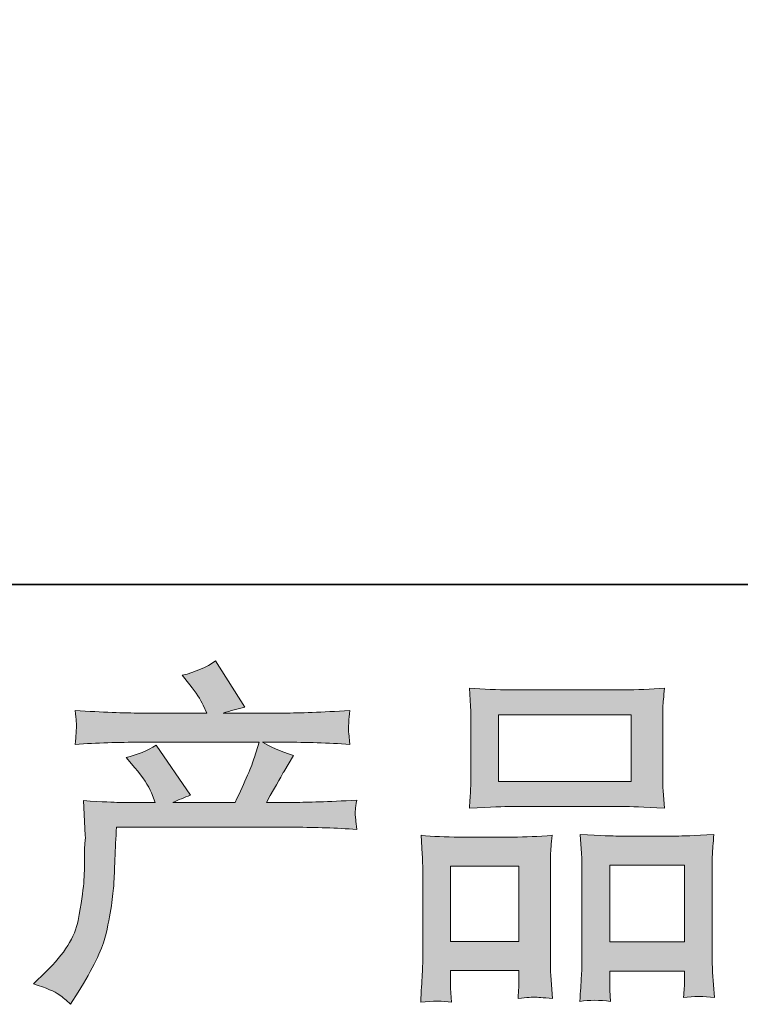
# Model space of a CAD drawing. Units: inches. Extents: x -158 to 803, y -169 to 521.
# Drawn here: x 97 to 146, y -169 to -102 of the extents above; entities that cross this region are included whole.
import ezdxf

# ---------------------------------------------------------------- set-up
doc = ezdxf.new("R2010")
doc.units = ezdxf.units.IN
doc.header["$MEASUREMENT"] = 0
doc.layers.add('图层 1', color=7, linetype='Continuous')

msp = doc.modelspace()

# ---------------------------------------------------------------- hatches: boundary and pattern name
at = {"layer": '图层 1'}
h = msp.add_hatch(color=7, dxfattribs=at)
h.dxf.hatch_style = 2
edge = h.paths.add_edge_path()
edge.add_spline(control_points=[(97.594, -167.51), (97.594, -167.51), (98.431, -166.697), (98.431, -166.697), (99.675, -165.484), (100.399, -164.32), (100.606, -163.204), (100.815, -162.087), (100.941, -161.242), (100.991, -160.668), (101.038, -160.094), (101.056, -159.544), (101.046, -159.017), (101.038, -158.491), (101.046, -158.132), (101.072, -157.949), (101.092, -157.765), (101.108, -157.646), (101.108, -157.582), (101.108, -157.582), (101.084, -157.438), (101.084, -157.438), (101.084, -157.438), (100.967, -155.078), (100.967, -155.078), (102.288, -155.158), (103.088, -155.198), (103.359, -155.198), (103.359, -155.198), (105.845, -155.198), (105.845, -155.198), (105.845, -155.198), (105.584, -154.552), (105.584, -154.552), (105.374, -154.057), (105, -153.491), (104.461, -152.853), (104.461, -152.853), (103.861, -152.159), (103.861, -152.159), (104.629, -151.968), (105.307, -151.689), (105.895, -151.322), (105.895, -151.322), (108.237, -154.719), (108.237, -154.719), (107.809, -154.863), (107.408, -155.022), (107.041, -155.198), (107.041, -155.198), (111.254, -155.198), (111.254, -155.198), (111.941, -153.762), (112.378, -152.742), (112.569, -152.128), (112.569, -152.128), (112.88, -151.115), (112.88, -151.115), (112.88, -151.115), (104.84, -151.115), (104.84, -151.115), (103.359, -151.115), (101.884, -151.163), (100.414, -151.262), (100.446, -150.939), (100.464, -150.692), (100.472, -150.525), (100.48, -150.349), (100.488, -150.206), (100.496, -150.086), (100.504, -149.966), (100.48, -149.592), (100.414, -148.97), (102.269, -149.081), (103.742, -149.137), (104.84, -149.137), (104.84, -149.137), (109.34, -149.137), (109.34, -149.137), (109.34, -149.137), (109.098, -148.611), (109.098, -148.611), (108.907, -148.212), (108.604, -147.75), (108.191, -147.223), (108.191, -147.223), (107.665, -146.577), (107.665, -146.577), (108.56, -146.354), (109.316, -146.027), (109.936, -145.597), (109.936, -145.597), (111.923, -148.73), (111.923, -148.73), (111.447, -148.842), (110.949, -148.978), (110.438, -149.137), (110.438, -149.137), (114.553, -149.137), (114.553, -149.137), (115.639, -149.137), (117.131, -149.081), (119.028, -148.97), (118.997, -149.289), (118.971, -149.536), (118.963, -149.711), (118.955, -149.899), (118.947, -150.054), (118.943, -150.198), (118.935, -150.349), (118.943, -150.445), (118.955, -150.493), (118.955, -150.493), (119.028, -151.262), (119.028, -151.262), (117.563, -151.163), (116.084, -151.115), (114.603, -151.115), (114.603, -151.115), (113.12, -151.115), (113.12, -151.115), (113.582, -151.418), (114.284, -151.721), (115.223, -152.008), (115.223, -152.008), (114.553, -153.116), (114.553, -153.116), (114.493, -153.212), (114.1, -153.906), (113.383, -155.198), (113.383, -155.198), (115.32, -155.198), (115.32, -155.198), (116.134, -155.198), (117.529, -155.15), (119.507, -155.054), (119.457, -155.333), (119.429, -155.548), (119.411, -155.692), (119.395, -155.844), (119.387, -155.955), (119.395, -156.043), (119.403, -156.123), (119.445, -156.458), (119.507, -157.032), (118.117, -156.936), (116.726, -156.888), (115.32, -156.888), (115.32, -156.888), (103.215, -156.888), (103.215, -156.888), (103.166, -157.606), (103.126, -158.324), (103.106, -159.049), (103.08, -159.775), (103.056, -160.333), (103.032, -160.716), (103.008, -161.099), (102.95, -161.601), (102.865, -162.223), (102.779, -162.845), (102.631, -163.571), (102.428, -164.4), (102.219, -165.229), (101.611, -166.457), (100.606, -168.084), (100.606, -168.084), (100.103, -168.897), (100.103, -168.897), (99.834, -168.642), (99.561, -168.419), (99.3, -168.228), (99.039, -168.036), (98.471, -167.797), (97.594, -167.51)], knot_values=[0, 0, 0, 0, 0.352778, 0.352778, 0.352778, 0.705556, 0.705556, 0.705556, 1.058333, 1.058333, 1.058333, 1.411111, 1.411111, 1.411111, 1.763889, 1.763889, 1.763889, 2.116667, 2.116667, 2.116667, 2.469444, 2.469444, 2.469444, 2.822222, 2.822222, 2.822222, 3.175, 3.175, 3.175, 3.527778, 3.527778, 3.527778, 3.880556, 3.880556, 3.880556, 4.233333, 4.233333, 4.233333, 4.586111, 4.586111, 4.586111, 4.938889, 4.938889, 4.938889, 5.291667, 5.291667, 5.291667, 5.644444, 5.644444, 5.644444, 5.997222, 5.997222, 5.997222, 6.35, 6.35, 6.35, 6.702778, 6.702778, 6.702778, 7.055556, 7.055556, 7.055556, 7.408333, 7.408333, 7.408333, 7.761111, 7.761111, 7.761111, 8.113889, 8.113889, 8.113889, 8.466667, 8.466667, 8.466667, 8.819444, 8.819444, 8.819444, 9.172222, 9.172222, 9.172222, 9.525, 9.525, 9.525, 9.877778, 9.877778, 9.877778, 10.230556, 10.230556, 10.230556, 10.583333, 10.583333, 10.583333, 10.936111, 10.936111, 10.936111, 11.288889, 11.288889, 11.288889, 11.641667, 11.641667, 11.641667, 11.994444, 11.994444, 11.994444, 12.347222, 12.347222, 12.347222, 12.7, 12.7, 12.7, 13.052778, 13.052778, 13.052778, 13.405556, 13.405556, 13.405556, 13.758333, 13.758333, 13.758333, 14.111111, 14.111111, 14.111111, 14.463889, 14.463889, 14.463889, 14.816667, 14.816667, 14.816667, 15.169444, 15.169444, 15.169444, 15.522222, 15.522222, 15.522222, 15.875, 15.875, 15.875, 16.227778, 16.227778, 16.227778, 16.580556, 16.580556, 16.580556, 16.933333, 16.933333, 16.933333, 17.286111, 17.286111, 17.286111, 17.638889, 17.638889, 17.638889, 17.991667, 17.991667, 17.991667, 18.344444, 18.344444, 18.344444, 18.697222, 18.697222, 18.697222, 19.05, 19.05, 19.05, 19.402778, 19.402778, 19.402778, 19.755556, 19.755556, 19.755556, 20.108333, 20.108333, 20.108333, 20.461111, 20.461111, 20.461111, 20.461111], degree=3, periodic=0)
edge.add_line((97.594, -167.51), (97.594, -167.51))
h = msp.add_hatch(color=7, dxfattribs=at)
h.dxf.hatch_style = 2
h.paths.add_polyline_path([(129.124, -149.257), (138.119, -149.257), (138.119, -153.786), (129.124, -153.786)])
h.paths.add_polyline_path([(125.87, -159.528), (130.496, -159.528), (130.496, -164.631), (125.87, -164.631)])
h.paths.add_polyline_path([(136.654, -159.464), (141.723, -159.464), (141.723, -164.663), (136.654, -164.663)])
edge = h.paths.add_edge_path()
edge.add_spline(control_points=[(125.918, -168.762), (125.918, -168.762), (125.87, -167.805), (125.87, -167.805), (125.87, -167.805), (125.87, -167.207), (125.87, -167.207), (125.87, -167.207), (125.87, -166.609), (125.87, -166.609), (125.87, -166.609), (130.496, -166.609), (130.496, -166.609), (130.496, -166.609), (130.496, -167.183), (130.496, -167.183), (130.496, -167.566), (130.488, -167.797), (130.48, -167.885), (130.472, -167.972), (130.464, -168.18), (130.448, -168.499), (131.064, -168.435), (131.434, -168.399), (131.574, -168.411), (131.718, -168.419), (132.112, -168.451), (132.774, -168.499), (132.774, -168.499), (132.657, -166.944), (132.657, -166.944), (132.641, -166.784), (132.631, -166.218), (132.631, -165.253), (132.631, -165.253), (132.631, -160.233), (132.631, -160.233), (132.631, -159.56), (132.631, -159.065), (132.641, -158.762), (132.649, -158.451), (132.688, -158.013), (132.754, -157.43), (131.819, -157.51), (130.934, -157.55), (130.097, -157.55), (130.097, -157.55), (126.455, -157.55), (126.455, -157.55), (125.52, -157.55), (124.658, -157.51), (123.869, -157.43), (123.869, -157.43), (123.939, -158.714), (123.939, -158.714), (123.973, -159.265), (123.988, -159.775), (123.988, -160.245), (123.988, -160.245), (123.988, -165.469), (123.988, -165.469), (123.988, -165.883), (123.973, -166.354), (123.939, -166.864), (123.911, -167.378), (123.877, -168.012), (123.845, -168.762), (124.642, -168.666), (125.336, -168.666), (125.918, -168.762)], knot_values=[0, 0, 0, 0, 0.352778, 0.352778, 0.352778, 0.705556, 0.705556, 0.705556, 1.058333, 1.058333, 1.058333, 1.411111, 1.411111, 1.411111, 1.763889, 1.763889, 1.763889, 2.116667, 2.116667, 2.116667, 2.469444, 2.469444, 2.469444, 2.822222, 2.822222, 2.822222, 3.175, 3.175, 3.175, 3.527778, 3.527778, 3.527778, 3.880556, 3.880556, 3.880556, 4.233333, 4.233333, 4.233333, 4.586111, 4.586111, 4.586111, 4.938889, 4.938889, 4.938889, 5.291667, 5.291667, 5.291667, 5.644444, 5.644444, 5.644444, 5.997222, 5.997222, 5.997222, 6.35, 6.35, 6.35, 6.702778, 6.702778, 6.702778, 7.055556, 7.055556, 7.055556, 7.408333, 7.408333, 7.408333, 7.761111, 7.761111, 7.761111, 8.113889, 8.113889, 8.113889, 8.113889], degree=3, periodic=0)
edge.add_line((125.918, -168.762), (125.918, -168.762))
edge = h.paths.add_edge_path()
edge.add_spline(control_points=[(129.961, -155.477), (129.961, -155.477), (137.609, -155.477), (137.609, -155.477), (138.009, -155.477), (138.932, -155.517), (140.376, -155.596), (140.376, -155.596), (140.278, -154.416), (140.278, -154.416), (140.262, -154.257), (140.254, -153.85), (140.254, -153.188), (140.254, -153.188), (140.254, -150.158), (140.254, -150.158), (140.254, -149.512), (140.254, -149.041), (140.262, -148.738), (140.27, -148.443), (140.312, -148.013), (140.376, -147.447), (139.425, -147.526), (138.512, -147.566), (137.609, -147.566), (137.609, -147.566), (129.961, -147.566), (129.961, -147.566), (129.026, -147.566), (128.087, -147.526), (127.148, -147.447), (127.148, -147.447), (127.218, -148.675), (127.218, -148.675), (127.234, -148.922), (127.242, -149.408), (127.242, -150.134), (127.242, -150.134), (127.242, -153.188), (127.242, -153.188), (127.242, -153.651), (127.234, -154.033), (127.218, -154.344), (127.202, -154.655), (127.176, -155.078), (127.148, -155.596), (128.606, -155.517), (129.537, -155.477), (129.961, -155.477)], knot_values=[0, 0, 0, 0, 0.352778, 0.352778, 0.352778, 0.705556, 0.705556, 0.705556, 1.058333, 1.058333, 1.058333, 1.411111, 1.411111, 1.411111, 1.763889, 1.763889, 1.763889, 2.116667, 2.116667, 2.116667, 2.469444, 2.469444, 2.469444, 2.822222, 2.822222, 2.822222, 3.175, 3.175, 3.175, 3.527778, 3.527778, 3.527778, 3.880556, 3.880556, 3.880556, 4.233333, 4.233333, 4.233333, 4.586111, 4.586111, 4.586111, 4.938889, 4.938889, 4.938889, 5.291667, 5.291667, 5.291667, 5.644444, 5.644444, 5.644444, 5.644444], degree=3, periodic=0)
edge.add_line((129.961, -155.477), (129.961, -155.477))
edge = h.paths.add_edge_path()
edge.add_spline(control_points=[(136.698, -168.698), (136.698, -168.698), (136.654, -167.933), (136.654, -167.933), (136.654, -167.933), (136.654, -167.378), (136.654, -167.378), (136.654, -167.378), (136.654, -166.641), (136.654, -166.641), (136.654, -166.641), (141.723, -166.641), (141.723, -166.641), (141.723, -166.641), (141.723, -167.239), (141.723, -167.239), (141.723, -167.59), (141.715, -167.805), (141.707, -167.885), (141.699, -167.964), (141.683, -168.148), (141.652, -168.435), (142.345, -168.339), (143.047, -168.339), (143.749, -168.435), (143.749, -168.435), (143.631, -166.712), (143.631, -166.712), (143.615, -166.521), (143.605, -166.011), (143.605, -165.181), (143.605, -165.181), (143.605, -160.325), (143.605, -160.325), (143.605, -159.599), (143.605, -159.073), (143.615, -158.746), (143.623, -158.427), (143.659, -157.965), (143.725, -157.367), (142.385, -157.446), (141.532, -157.486), (141.173, -157.486), (141.173, -157.486), (137.224, -157.486), (137.224, -157.486), (136.907, -157.486), (136.054, -157.446), (134.648, -157.367), (134.648, -157.367), (134.746, -158.674), (134.746, -158.674), (134.762, -158.866), (134.772, -159.416), (134.772, -160.325), (134.772, -160.325), (134.772, -165.453), (134.772, -165.453), (134.772, -166.194), (134.754, -166.744), (134.73, -167.103), (134.706, -167.462), (134.672, -167.996), (134.628, -168.698), (135.272, -168.602), (135.968, -168.602), (136.698, -168.698)], knot_values=[0, 0, 0, 0, 0.352778, 0.352778, 0.352778, 0.705556, 0.705556, 0.705556, 1.058333, 1.058333, 1.058333, 1.411111, 1.411111, 1.411111, 1.763889, 1.763889, 1.763889, 2.116667, 2.116667, 2.116667, 2.469444, 2.469444, 2.469444, 2.822222, 2.822222, 2.822222, 3.175, 3.175, 3.175, 3.527778, 3.527778, 3.527778, 3.880556, 3.880556, 3.880556, 4.233333, 4.233333, 4.233333, 4.586111, 4.586111, 4.586111, 4.938889, 4.938889, 4.938889, 5.291667, 5.291667, 5.291667, 5.644444, 5.644444, 5.644444, 5.997222, 5.997222, 5.997222, 6.35, 6.35, 6.35, 6.702778, 6.702778, 6.702778, 7.055556, 7.055556, 7.055556, 7.408333, 7.408333, 7.408333, 7.761111, 7.761111, 7.761111, 7.761111], degree=3, periodic=0)
edge.add_line((136.698, -168.698), (136.698, -168.698))

# ---------------------------------------------------------------- linework, layer by layer
at = {"layer": '图层 1', "color": 7, "lineweight": 35}
msp.add_lwpolyline([(802.94, -140.405), (-155.682, -140.405), (-155.682, 480.525), (802.94, 480.525), (802.94, -140.405)], dxfattribs=at)
at = {"layer": '图层 1', "color": 7, "lineweight": 0}
for points in [[(129.124, -149.257), (138.119, -149.257), (138.119, -153.786), (129.124, -153.786), (129.124, -149.257)], [(125.87, -159.528), (130.496, -159.528), (130.496, -164.631), (125.87, -164.631), (125.87, -159.528)], [(136.654, -159.464), (141.723, -159.464), (141.723, -164.663), (136.654, -164.663), (136.654, -159.464)]]:
    msp.add_lwpolyline(points, dxfattribs=at)
for points, knots in [([(97.594, -167.51), (97.594, -167.51), (98.431, -166.697), (98.431, -166.697), (99.675, -165.484), (100.399, -164.32), (100.606, -163.204), (100.815, -162.087), (100.941, -161.242), (100.991, -160.668), (101.038, -160.094), (101.056, -159.544), (101.046, -159.017), (101.038, -158.491), (101.046, -158.132), (101.072, -157.949), (101.092, -157.765), (101.108, -157.646), (101.108, -157.582), (101.108, -157.582), (101.084, -157.438), (101.084, -157.438), (101.084, -157.438), (100.967, -155.078), (100.967, -155.078), (102.288, -155.158), (103.088, -155.198), (103.359, -155.198), (103.359, -155.198), (105.845, -155.198), (105.845, -155.198), (105.845, -155.198), (105.584, -154.552), (105.584, -154.552), (105.374, -154.057), (105, -153.491), (104.461, -152.853), (104.461, -152.853), (103.861, -152.159), (103.861, -152.159), (104.629, -151.968), (105.307, -151.689), (105.895, -151.322), (105.895, -151.322), (108.237, -154.719), (108.237, -154.719), (107.809, -154.863), (107.408, -155.022), (107.041, -155.198), (107.041, -155.198), (111.254, -155.198), (111.254, -155.198), (111.941, -153.762), (112.378, -152.742), (112.569, -152.128), (112.569, -152.128), (112.88, -151.115), (112.88, -151.115), (112.88, -151.115), (104.84, -151.115), (104.84, -151.115), (103.359, -151.115), (101.884, -151.163), (100.414, -151.262), (100.446, -150.939), (100.464, -150.692), (100.472, -150.525), (100.48, -150.349), (100.488, -150.206), (100.496, -150.086), (100.504, -149.966), (100.48, -149.592), (100.414, -148.97), (102.269, -149.081), (103.742, -149.137), (104.84, -149.137), (104.84, -149.137), (109.34, -149.137), (109.34, -149.137), (109.34, -149.137), (109.098, -148.611), (109.098, -148.611), (108.907, -148.212), (108.604, -147.75), (108.191, -147.223), (108.191, -147.223), (107.665, -146.577), (107.665, -146.577), (108.56, -146.354), (109.316, -146.027), (109.936, -145.597), (109.936, -145.597), (111.923, -148.73), (111.923, -148.73), (111.447, -148.842), (110.949, -148.978), (110.438, -149.137), (110.438, -149.137), (114.553, -149.137), (114.553, -149.137), (115.639, -149.137), (117.131, -149.081), (119.028, -148.97), (118.997, -149.289), (118.971, -149.536), (118.963, -149.711), (118.955, -149.899), (118.947, -150.054), (118.943, -150.198), (118.935, -150.349), (118.943, -150.445), (118.955, -150.493), (118.955, -150.493), (119.028, -151.262), (119.028, -151.262), (117.563, -151.163), (116.084, -151.115), (114.603, -151.115), (114.603, -151.115), (113.12, -151.115), (113.12, -151.115), (113.582, -151.418), (114.284, -151.721), (115.223, -152.008), (115.223, -152.008), (114.553, -153.116), (114.553, -153.116), (114.493, -153.212), (114.1, -153.906), (113.383, -155.198), (113.383, -155.198), (115.32, -155.198), (115.32, -155.198), (116.134, -155.198), (117.529, -155.15), (119.507, -155.054), (119.457, -155.333), (119.429, -155.548), (119.411, -155.692), (119.395, -155.844), (119.387, -155.955), (119.395, -156.043), (119.403, -156.123), (119.445, -156.458), (119.507, -157.032), (118.117, -156.936), (116.726, -156.888), (115.32, -156.888), (115.32, -156.888), (103.215, -156.888), (103.215, -156.888), (103.166, -157.606), (103.126, -158.324), (103.106, -159.049), (103.08, -159.775), (103.056, -160.333), (103.032, -160.716), (103.008, -161.099), (102.95, -161.601), (102.865, -162.223), (102.779, -162.845), (102.631, -163.571), (102.428, -164.4), (102.219, -165.229), (101.611, -166.457), (100.606, -168.084), (100.606, -168.084), (100.103, -168.897), (100.103, -168.897), (99.834, -168.642), (99.561, -168.419), (99.3, -168.228), (99.039, -168.036), (98.471, -167.797), (97.594, -167.51)], [0, 0, 0, 0, 1, 1, 1, 2, 2, 2, 3, 3, 3, 4, 4, 4, 5, 5, 5, 6, 6, 6, 7, 7, 7, 8, 8, 8, 9, 9, 9, 10, 10, 10, 11, 11, 11, 12, 12, 12, 13, 13, 13, 14, 14, 14, 15, 15, 15, 16, 16, 16, 17, 17, 17, 18, 18, 18, 19, 19, 19, 20, 20, 20, 21, 21, 21, 22, 22, 22, 23, 23, 23, 24, 24, 24, 25, 25, 25, 26, 26, 26, 27, 27, 27, 28, 28, 28, 29, 29, 29, 30, 30, 30, 31, 31, 31, 32, 32, 32, 33, 33, 33, 34, 34, 34, 35, 35, 35, 36, 36, 36, 37, 37, 37, 38, 38, 38, 39, 39, 39, 40, 40, 40, 41, 41, 41, 42, 42, 42, 43, 43, 43, 44, 44, 44, 45, 45, 45, 46, 46, 46, 47, 47, 47, 48, 48, 48, 49, 49, 49, 50, 50, 50, 51, 51, 51, 52, 52, 52, 53, 53, 53, 54, 54, 54, 55, 55, 55, 56, 56, 56, 57, 57, 57, 58, 58, 58, 58]), ([(129.961, -155.477), (129.961, -155.477), (137.609, -155.477), (137.609, -155.477), (138.009, -155.477), (138.932, -155.517), (140.376, -155.596), (140.376, -155.596), (140.278, -154.416), (140.278, -154.416), (140.262, -154.257), (140.254, -153.85), (140.254, -153.188), (140.254, -153.188), (140.254, -150.158), (140.254, -150.158), (140.254, -149.512), (140.254, -149.041), (140.262, -148.738), (140.27, -148.443), (140.312, -148.013), (140.376, -147.447), (139.425, -147.526), (138.512, -147.566), (137.609, -147.566), (137.609, -147.566), (129.961, -147.566), (129.961, -147.566), (129.026, -147.566), (128.087, -147.526), (127.148, -147.447), (127.148, -147.447), (127.218, -148.675), (127.218, -148.675), (127.234, -148.922), (127.242, -149.408), (127.242, -150.134), (127.242, -150.134), (127.242, -153.188), (127.242, -153.188), (127.242, -153.651), (127.234, -154.033), (127.218, -154.344), (127.202, -154.655), (127.176, -155.078), (127.148, -155.596), (128.606, -155.517), (129.537, -155.477), (129.961, -155.477)], [0, 0, 0, 0, 1, 1, 1, 2, 2, 2, 3, 3, 3, 4, 4, 4, 5, 5, 5, 6, 6, 6, 7, 7, 7, 8, 8, 8, 9, 9, 9, 10, 10, 10, 11, 11, 11, 12, 12, 12, 13, 13, 13, 14, 14, 14, 15, 15, 15, 16, 16, 16, 16]), ([(125.918, -168.762), (125.918, -168.762), (125.87, -167.805), (125.87, -167.805), (125.87, -167.805), (125.87, -167.207), (125.87, -167.207), (125.87, -167.207), (125.87, -166.609), (125.87, -166.609), (125.87, -166.609), (130.496, -166.609), (130.496, -166.609), (130.496, -166.609), (130.496, -167.183), (130.496, -167.183), (130.496, -167.566), (130.488, -167.797), (130.48, -167.885), (130.472, -167.972), (130.464, -168.18), (130.448, -168.499), (131.064, -168.435), (131.434, -168.399), (131.574, -168.411), (131.718, -168.419), (132.112, -168.451), (132.774, -168.499), (132.774, -168.499), (132.657, -166.944), (132.657, -166.944), (132.641, -166.784), (132.631, -166.218), (132.631, -165.253), (132.631, -165.253), (132.631, -160.233), (132.631, -160.233), (132.631, -159.56), (132.631, -159.065), (132.641, -158.762), (132.649, -158.451), (132.688, -158.013), (132.754, -157.43), (131.819, -157.51), (130.934, -157.55), (130.097, -157.55), (130.097, -157.55), (126.455, -157.55), (126.455, -157.55), (125.52, -157.55), (124.658, -157.51), (123.869, -157.43), (123.869, -157.43), (123.939, -158.714), (123.939, -158.714), (123.973, -159.265), (123.988, -159.775), (123.988, -160.245), (123.988, -160.245), (123.988, -165.469), (123.988, -165.469), (123.988, -165.883), (123.973, -166.354), (123.939, -166.864), (123.911, -167.378), (123.877, -168.012), (123.845, -168.762), (124.642, -168.666), (125.336, -168.666), (125.918, -168.762)], [0, 0, 0, 0, 1, 1, 1, 2, 2, 2, 3, 3, 3, 4, 4, 4, 5, 5, 5, 6, 6, 6, 7, 7, 7, 8, 8, 8, 9, 9, 9, 10, 10, 10, 11, 11, 11, 12, 12, 12, 13, 13, 13, 14, 14, 14, 15, 15, 15, 16, 16, 16, 17, 17, 17, 18, 18, 18, 19, 19, 19, 20, 20, 20, 21, 21, 21, 22, 22, 22, 23, 23, 23, 23]), ([(136.698, -168.698), (136.698, -168.698), (136.654, -167.933), (136.654, -167.933), (136.654, -167.933), (136.654, -167.378), (136.654, -167.378), (136.654, -167.378), (136.654, -166.641), (136.654, -166.641), (136.654, -166.641), (141.723, -166.641), (141.723, -166.641), (141.723, -166.641), (141.723, -167.239), (141.723, -167.239), (141.723, -167.59), (141.715, -167.805), (141.707, -167.885), (141.699, -167.964), (141.683, -168.148), (141.652, -168.435), (142.345, -168.339), (143.047, -168.339), (143.749, -168.435), (143.749, -168.435), (143.631, -166.712), (143.631, -166.712), (143.615, -166.521), (143.605, -166.011), (143.605, -165.181), (143.605, -165.181), (143.605, -160.325), (143.605, -160.325), (143.605, -159.599), (143.605, -159.073), (143.615, -158.746), (143.623, -158.427), (143.659, -157.965), (143.725, -157.367), (142.385, -157.446), (141.532, -157.486), (141.173, -157.486), (141.173, -157.486), (137.224, -157.486), (137.224, -157.486), (136.907, -157.486), (136.054, -157.446), (134.648, -157.367), (134.648, -157.367), (134.746, -158.674), (134.746, -158.674), (134.762, -158.866), (134.772, -159.416), (134.772, -160.325), (134.772, -160.325), (134.772, -165.453), (134.772, -165.453), (134.772, -166.194), (134.754, -166.744), (134.73, -167.103), (134.706, -167.462), (134.672, -167.996), (134.628, -168.698), (135.272, -168.602), (135.968, -168.602), (136.698, -168.698)], [0, 0, 0, 0, 1, 1, 1, 2, 2, 2, 3, 3, 3, 4, 4, 4, 5, 5, 5, 6, 6, 6, 7, 7, 7, 8, 8, 8, 9, 9, 9, 10, 10, 10, 11, 11, 11, 12, 12, 12, 13, 13, 13, 14, 14, 14, 15, 15, 15, 16, 16, 16, 17, 17, 17, 18, 18, 18, 19, 19, 19, 20, 20, 20, 21, 21, 21, 22, 22, 22, 22])]:
    msp.add_open_spline(points, degree=3, knots=knots, dxfattribs=at)

doc.saveas('drawing.dxf')
